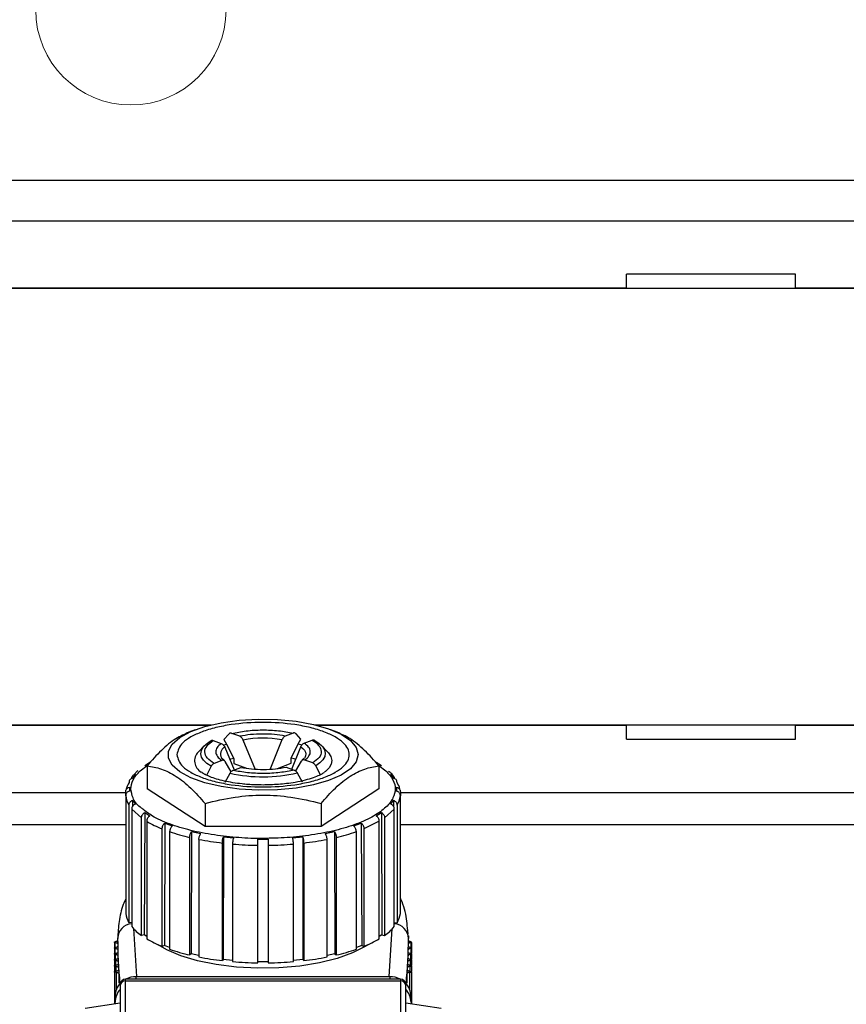
# Model space of a CAD drawing. Units: millimetres. Extents: x 174 to 12411, y 180 to 8730.
# Drawn here: x 1449 to 1527, y 4046 to 4140 of the extents above; entities that cross this region are included whole.
import ezdxf

# ---------------------------------------------------------------- set-up
doc = ezdxf.new("R2010")
doc.units = ezdxf.units.MM

msp = doc.modelspace()

# ---------------------------------------------------------------- linework, layer by layer
at = {"color": 7, "linetype": 'Continuous', "lineweight": 25, "ltscale": 30}
for p, q in [((1394.691, 4124.428), (1613.791, 4124.428)), ((1382.448, 4120.579), (1626.034, 4120.579)), ((1522.114, 4115.528), (1506.114, 4115.528)), ((1506.114, 4114.168), (1506.114, 4115.528)), ((1522.114, 4114.168), (1522.114, 4115.528)), ((1595.493, 4114.168), (1359.591, 4114.168)), ((1376.498, 4114.229), (1506.114, 4114.229)), ((1522.114, 4114.229), (1595.493, 4114.229)), ((1401.606, 4072.888), (1466.876, 4072.888)), ((1401.85, 4072.827), (1466.631, 4072.827)), ((1476.606, 4072.888), (1595.493, 4072.888)), ((1476.85, 4072.827), (1506.114, 4072.827)), ((1506.114, 4071.528), (1506.114, 4072.888)), ((1522.114, 4071.528), (1522.114, 4072.888)), ((1522.114, 4072.827), (1595.493, 4072.827)), ((1465.312, 4072.41), (1464.726, 4072.187)), ((1468.501, 4072.003), (1468.046, 4071.482)), ((1469.54, 4071.789), (1468.782, 4072.066)), ((1474.588, 4072.092), (1473.848, 4071.808)), ((1475.307, 4071.514), (1474.862, 4072.032)), ((1475.059, 4071.071), (1475.307, 4071.514)), ((1478.755, 4072.187), (1478.17, 4072.41)), ((1506.114, 4071.528), (1522.114, 4071.528)), ((1466.206, 4070.911), (1465.62, 4070.302)), ((1467.035, 4071.396), (1467.794, 4071.119)), ((1468.046, 4071.482), (1468.3, 4071.041)), ((1468.118, 4070.768), (1469.006, 4068.61)), ((1468.3, 4071.041), (1468.966, 4069.681)), ((1471.032, 4068.601), (1469.864, 4071.438)), ((1473.531, 4071.455), (1472.391, 4068.607)), ((1474.409, 4069.705), (1475.059, 4071.071)), ((1474.47, 4068.677), (1475.32, 4070.8)), ((1475.636, 4071.154), (1476.377, 4071.438)), ((1477.861, 4070.302), (1477.275, 4070.911)), ((1468.076, 4069.494), (1467.819, 4069.732)), ((1468.966, 4069.681), (1468.966, 4069.217)), ((1474.409, 4069.242), (1474.409, 4069.705)), ((1475.629, 4069.702), (1475.449, 4069.525)), ((1460.118, 4068.53), (1460.785, 4069.012)), ((1461.049, 4069.315), (1460.549, 4068.99)), ((1460.771, 4068.997), (1460.771, 4066.806)), ((1466.83, 4068.95), (1466.386, 4068.092)), ((1467.845, 4069.505), (1467.105, 4069.221)), ((1468.715, 4068.436), (1468.162, 4069.395)), ((1468.893, 4068.567), (1469.634, 4068.851)), ((1468.966, 4069.217), (1470.184, 4068.771)), ((1473.103, 4068.741), (1474.409, 4069.242)), ((1473.941, 4068.87), (1474.7, 4068.593)), ((1475.364, 4069.427), (1474.828, 4068.516)), ((1476.446, 4069.263), (1475.688, 4069.54)), ((1477.182, 4068.14), (1476.727, 4068.994)), ((1482.933, 4068.99), (1482.433, 4069.315)), ((1482.697, 4069.012), (1483.363, 4068.53)), ((1482.71, 4068.997), (1482.71, 4066.806)), ((1459.666, 4068.192), (1459.407, 4067.83)), ((1459.908, 4068.538), (1459.488, 4068.121)), ((1468.175, 4067.437), (1468.619, 4068.296)), ((1474.981, 4068.324), (1475.436, 4067.47)), ((1484.074, 4067.83), (1483.816, 4068.192)), ((1459.106, 4066.973), (1459.104, 4066.598)), ((1459.106, 4066.973), (1459.106, 4066.599)), ((1484.375, 4066.599), (1484.375, 4066.973)), ((1484.375, 4066.973), (1484.378, 4066.598)), ((1409.731, 4066.477), (1458.75, 4066.477)), ((1458.75, 4066.155), (1458.75, 4066.53)), ((1458.75, 4066.155), (1458.75, 4055.029)), ((1466.256, 4063.247), (1460.771, 4066.806)), ((1482.71, 4066.806), (1477.226, 4063.247)), ((1484.731, 4066.53), (1484.731, 4066.155)), ((1484.731, 4066.477), (1626.034, 4066.477)), ((1484.731, 4055.029), (1484.731, 4066.155)), ((1459.064, 4054.138), (1459.064, 4065.264)), ((1459.407, 4065.742), (1459.404, 4065.161)), ((1459.407, 4065.742), (1459.666, 4065.38)), ((1466.256, 4065.438), (1466.256, 4063.247)), ((1477.226, 4065.438), (1477.226, 4063.247)), ((1483.816, 4065.38), (1484.074, 4065.742)), ((1484.074, 4065.742), (1484.078, 4065.161)), ((1484.418, 4065.264), (1484.418, 4054.138)), ((1460.241, 4064.071), (1459.322, 4064.902)), ((1459.322, 4064.902), (1459.322, 4053.776)), ((1460.241, 4052.945), (1460.241, 4064.071)), ((1460.549, 4064.582), (1460.492, 4053)), ((1460.549, 4064.582), (1461.049, 4064.257)), ((1482.433, 4064.257), (1482.933, 4064.582)), ((1482.933, 4064.582), (1482.989, 4053)), ((1484.159, 4064.902), (1483.241, 4064.071)), ((1483.241, 4064.071), (1483.241, 4052.945)), ((1484.159, 4053.776), (1484.159, 4064.902)), ((1409.731, 4063.428), (1458.75, 4063.428)), ((1460.741, 4063.747), (1460.741, 4052.621)), ((1462.453, 4063.572), (1462.407, 4051.985)), ((1462.453, 4063.572), (1463.16, 4063.307)), ((1477.226, 4063.247), (1466.256, 4063.247)), ((1480.321, 4063.307), (1481.028, 4063.572)), ((1481.028, 4063.572), (1481.075, 4051.985)), ((1482.741, 4063.747), (1481.28, 4063.034)), ((1482.741, 4052.621), (1482.741, 4063.747)), ((1484.731, 4063.428), (1504.241, 4063.428)), ((1504.241, 4063.428), (1613.791, 4063.428)), ((1462.202, 4051.908), (1462.202, 4063.034)), ((1462.909, 4062.769), (1462.909, 4051.643)), ((1464.813, 4051.096), (1464.813, 4062.222)), ((1464.99, 4062.781), (1464.958, 4051.19)), ((1464.99, 4062.781), (1465.856, 4062.594)), ((1467.988, 4062.263), (1467.971, 4050.669)), ((1467.988, 4062.263), (1468.954, 4062.166)), ((1474.528, 4062.166), (1475.494, 4062.263)), ((1475.494, 4062.263), (1475.511, 4050.669)), ((1477.625, 4062.594), (1478.491, 4062.781)), ((1478.491, 4062.781), (1478.524, 4051.19)), ((1478.669, 4062.222), (1478.669, 4051.096)), ((1480.573, 4051.643), (1480.573, 4062.769)), ((1481.28, 4063.034), (1481.28, 4051.908)), ((1465.679, 4062.034), (1465.679, 4050.908)), ((1467.896, 4050.564), (1467.896, 4061.69)), ((1468.862, 4061.593), (1468.862, 4050.467)), ((1471.241, 4062.053), (1472.241, 4062.053)), ((1471.241, 4050.35), (1471.241, 4061.476)), ((1472.241, 4061.476), (1472.241, 4050.35)), ((1474.62, 4050.467), (1474.62, 4061.593)), ((1475.586, 4061.69), (1475.586, 4050.564)), ((1477.803, 4050.908), (1477.803, 4062.034)), ((1459.322, 4054.164), (1459.064, 4054.138)), ((1484.159, 4054.164), (1484.418, 4054.138)), ((1460.492, 4053), (1460.241, 4052.945)), ((1460.741, 4052.838), (1460.492, 4053)), ((1482.989, 4053), (1482.741, 4052.838)), ((1482.989, 4053), (1483.241, 4052.945)), ((1485.456, 4053.094), (1485.401, 4053.65)), ((1485.49, 4052.907), (1485.491, 4052.666)), ((1457.691, 4052.345), (1457.76, 4052.354)), ((1457.691, 4052.288), (1457.691, 4052.345)), ((1457.691, 4052.288), (1457.762, 4052.279)), ((1457.691, 4052.288), (1457.691, 4051.783)), ((1457.991, 4052.666), (1457.991, 4052.477)), ((1457.992, 4052.156), (1457.992, 4051.9)), ((1462.407, 4051.985), (1462.202, 4051.908)), ((1462.909, 4051.797), (1462.407, 4051.985)), ((1481.075, 4051.985), (1480.573, 4051.797)), ((1481.075, 4051.985), (1481.28, 4051.908)), ((1485.49, 4051.9), (1485.49, 4052.156)), ((1485.491, 4052.483), (1485.491, 4052.666)), ((1485.491, 4052.477), (1485.491, 4052.481)), ((1485.72, 4052.279), (1485.791, 4052.288)), ((1485.721, 4052.354), (1485.791, 4052.345)), ((1485.791, 4052.288), (1485.791, 4052.345)), ((1485.791, 4052.288), (1485.791, 4051.783)), ((1457.691, 4051.783), (1457.764, 4051.793)), ((1457.691, 4051.726), (1457.691, 4051.783)), ((1457.691, 4051.726), (1457.77, 4051.716)), ((1457.691, 4051.726), (1457.691, 4051.221)), ((1457.691, 4051.221), (1457.776, 4051.232)), ((1457.691, 4051.165), (1457.691, 4051.221)), ((1457.691, 4051.165), (1457.786, 4051.152)), ((1457.691, 4051.165), (1457.691, 4050.659)), ((1458, 4051.593), (1458, 4051.332)), ((1458.016, 4051.03), (1458.016, 4050.767)), ((1464.958, 4051.19), (1464.813, 4051.096)), ((1465.679, 4051.034), (1464.958, 4051.19)), ((1478.524, 4051.19), (1477.803, 4051.034)), ((1478.524, 4051.19), (1478.669, 4051.096)), ((1485.466, 4050.767), (1485.466, 4051.03)), ((1485.481, 4051.332), (1485.481, 4051.593)), ((1485.696, 4051.152), (1485.791, 4051.165)), ((1485.706, 4051.232), (1485.791, 4051.221)), ((1485.712, 4051.716), (1485.791, 4051.726)), ((1485.717, 4051.793), (1485.791, 4051.783)), ((1485.791, 4051.726), (1485.791, 4051.783)), ((1485.791, 4051.726), (1485.791, 4051.221)), ((1485.791, 4051.165), (1485.791, 4051.221)), ((1485.791, 4051.165), (1485.791, 4050.659)), ((1457.691, 4050.659), (1457.794, 4050.673)), ((1457.691, 4050.603), (1457.691, 4050.659)), ((1457.691, 4050.603), (1457.809, 4050.587)), ((1457.691, 4050.603), (1457.691, 4050.097)), ((1457.691, 4050.097), (1457.82, 4050.115)), ((1457.691, 4050.041), (1457.691, 4050.097)), ((1458.039, 4050.466), (1458.039, 4050.204)), ((1467.971, 4050.669), (1467.896, 4050.564)), ((1468.862, 4050.58), (1467.971, 4050.669)), ((1472.241, 4050.459), (1471.241, 4050.459)), ((1475.511, 4050.669), (1474.62, 4050.58)), ((1475.511, 4050.669), (1475.586, 4050.564)), ((1485.661, 4050.115), (1485.791, 4050.097)), ((1485.673, 4050.587), (1485.791, 4050.603)), ((1485.687, 4050.673), (1485.791, 4050.659)), ((1485.791, 4050.603), (1485.791, 4050.659)), ((1485.791, 4050.603), (1485.791, 4050.097)), ((1485.791, 4050.041), (1485.791, 4050.097)), ((1457.691, 4050.041), (1457.84, 4050.02)), ((1457.691, 4050.041), (1457.691, 4049.535)), ((1457.691, 4049.535), (1457.854, 4049.557)), ((1457.691, 4049.479), (1457.691, 4049.535)), ((1457.878, 4049.453), (1457.691, 4049.479)), ((1457.691, 4049.479), (1457.691, 4046.443)), ((1458.07, 4049.9), (1458.07, 4049.644)), ((1458.108, 4049.334), (1458.108, 4048.421)), ((1485.373, 4048.42), (1485.373, 4049.334)), ((1485.603, 4049.453), (1485.791, 4049.479)), ((1485.628, 4049.557), (1485.791, 4049.535)), ((1485.642, 4050.02), (1485.791, 4050.041)), ((1485.791, 4050.041), (1485.791, 4049.535)), ((1485.791, 4049.479), (1485.791, 4049.535)), ((1485.791, 4049.479), (1485.791, 4046.443)), ((1458.241, 4048.197), (1458.241, 4038.645)), ((1484.741, 4048.806), (1458.741, 4048.806)), ((1458.741, 4039.108), (1458.741, 4048.661)), ((1458.741, 4048.661), (1484.741, 4048.661)), ((1459.741, 4049.045), (1483.741, 4049.045)), ((1484.741, 4048.661), (1484.741, 4039.108)), ((1485.241, 4038.645), (1485.241, 4048.197)), ((1458.241, 4046.521), (1454.903, 4046.046)), ((1457.741, 4047.19), (1457.741, 4046.628)), ((1457.741, 4046.45), (1457.741, 4046.628)), ((1488.578, 4046.046), (1485.241, 4046.521)), ((1485.741, 4046.628), (1485.741, 4047.19)), ((1485.741, 4046.628), (1485.741, 4046.45))]:
    msp.add_line(p, q, dxfattribs=at)
at = {"color": 8, "linetype": 'Continuous', "lineweight": 25, "ltscale": 30}
for p, q in [((1459.805, 4049.045), (1459.52, 4053.598)), ((1483.675, 4049.023), (1483.962, 4053.598)), ((1457.762, 4051.792), (1457.762, 4052.279)), ((1485.72, 4052.279), (1485.72, 4051.792)), ((1457.77, 4051.232), (1457.77, 4051.716)), ((1457.786, 4050.672), (1457.786, 4051.152)), ((1485.696, 4051.152), (1485.696, 4050.672)), ((1485.712, 4051.716), (1485.712, 4051.232)), ((1457.809, 4050.113), (1457.809, 4050.587)), ((1485.443, 4050.204), (1485.443, 4050.466)), ((1485.673, 4050.587), (1485.673, 4050.113)), ((1457.84, 4049.555), (1457.84, 4050.02)), ((1457.878, 4047.866), (1457.878, 4049.453)), ((1458.084, 4049.677), (1458.084, 4049.684)), ((1485.398, 4049.684), (1485.398, 4049.677)), ((1485.412, 4049.644), (1485.412, 4049.9)), ((1485.603, 4049.453), (1485.603, 4047.866)), ((1485.642, 4050.02), (1485.642, 4049.555)), ((1458.741, 4048.661), (1458.741, 4048.806)), ((1459.741, 4048.806), (1459.741, 4049.045)), ((1483.741, 4049.045), (1483.741, 4048.806)), ((1484.741, 4048.806), (1484.741, 4048.661))]:
    msp.add_line(p, q, dxfattribs=at)
at = {"color": 7, "linetype": 'Continuous', "lineweight": 25, "ltscale": 30, "flags": 128}
for points in [[(1480.741, 4070.051), (1480.557, 4069.372), (1480.011, 4068.722), (1479.128, 4068.125), (1477.941, 4067.608), (1476.501, 4067.19), (1474.867, 4066.89), (1473.104, 4066.719), (1471.285, 4066.684), (1469.485, 4066.787), (1467.777, 4067.024), (1466.232, 4067.385), (1464.912, 4067.855), (1463.872, 4068.415), (1463.154, 4069.042), (1462.787, 4069.71), (1462.787, 4070.392), (1463.154, 4071.06), (1463.872, 4071.687), (1464.912, 4072.247), (1466.232, 4072.717), (1467.777, 4073.078), (1469.485, 4073.315), (1471.285, 4073.418), (1473.104, 4073.384), (1474.867, 4073.213), (1476.501, 4072.912), (1477.941, 4072.495), (1479.128, 4071.977), (1480.011, 4071.381), (1480.557, 4070.73), (1480.741, 4070.051)], [(1466.156, 4070.856), (1466.361, 4071.055), (1466.754, 4071.333)], [(1476.651, 4071.377), (1477.062, 4071.103), (1477.275, 4070.911)], [(1468.966, 4069.681), (1468.703, 4069.615), (1468.567, 4069.578)], [(1474.85, 4069.596), (1474.675, 4069.642), (1474.409, 4069.705)], [(1477.861, 4070.302), (1477.94, 4070.214), (1478.163, 4069.864), (1478.246, 4069.505), (1478.186, 4069.145), (1477.986, 4068.793), (1477.649, 4068.455), (1477.558, 4068.385)], [(1457.991, 4052.477), (1457.987, 4052.457), (1457.975, 4052.438), (1457.955, 4052.419), (1457.927, 4052.402), (1457.894, 4052.387), (1457.854, 4052.373), (1457.809, 4052.362), (1457.76, 4052.354)], [(1457.762, 4052.279), (1457.81, 4052.27), (1457.855, 4052.26), (1457.895, 4052.246), (1457.928, 4052.231), (1457.956, 4052.214), (1457.976, 4052.195), (1457.988, 4052.176), (1457.992, 4052.156)], [(1481.658, 4052.068), (1481.398, 4051.896), (1480.213, 4051.284), (1478.755, 4050.762), (1477.072, 4050.346), (1475.217, 4050.049), (1473.251, 4049.881), (1471.236, 4049.847), (1469.237, 4049.949), (1467.319, 4050.182), (1465.543, 4050.54), (1463.966, 4051.011), (1462.639, 4051.58), (1461.824, 4052.068)], [(1485.72, 4052.279), (1485.671, 4052.27), (1485.627, 4052.26), (1485.587, 4052.246), (1485.553, 4052.231), (1485.526, 4052.214), (1485.506, 4052.195), (1485.494, 4052.176), (1485.49, 4052.156)], [(1485.721, 4052.354), (1485.672, 4052.362), (1485.628, 4052.373), (1485.588, 4052.387), (1485.554, 4052.402), (1485.527, 4052.419), (1485.507, 4052.438), (1485.495, 4052.457), (1485.491, 4052.477)], [(1457.995, 4051.917), (1457.991, 4051.896), (1457.979, 4051.877), (1457.959, 4051.858), (1457.932, 4051.841), (1457.898, 4051.825), (1457.858, 4051.812), (1457.813, 4051.801), (1457.764, 4051.793)], [(1457.77, 4051.716), (1457.818, 4051.707), (1457.863, 4051.697), (1457.902, 4051.683), (1457.936, 4051.668), (1457.963, 4051.651), (1457.983, 4051.633), (1457.996, 4051.613), (1458, 4051.593)], [(1458.006, 4051.357), (1458.002, 4051.337), (1457.99, 4051.317), (1457.971, 4051.298), (1457.944, 4051.281), (1457.91, 4051.265), (1457.87, 4051.252), (1457.825, 4051.241), (1457.776, 4051.232)], [(1457.786, 4051.152), (1457.834, 4051.143), (1457.878, 4051.133), (1457.917, 4051.12), (1457.951, 4051.104), (1457.978, 4051.087), (1457.999, 4051.069), (1458.011, 4051.05), (1458.016, 4051.03)], [(1485.696, 4051.152), (1485.648, 4051.143), (1485.604, 4051.133), (1485.564, 4051.12), (1485.53, 4051.104), (1485.503, 4051.087), (1485.483, 4051.069), (1485.47, 4051.05), (1485.466, 4051.03)], [(1485.706, 4051.232), (1485.657, 4051.241), (1485.612, 4051.252), (1485.572, 4051.265), (1485.538, 4051.281), (1485.511, 4051.298), (1485.491, 4051.317), (1485.479, 4051.337), (1485.476, 4051.357)], [(1485.712, 4051.716), (1485.663, 4051.707), (1485.619, 4051.697), (1485.579, 4051.683), (1485.546, 4051.668), (1485.518, 4051.651), (1485.498, 4051.633), (1485.486, 4051.613), (1485.481, 4051.593)], [(1485.717, 4051.793), (1485.668, 4051.801), (1485.624, 4051.812), (1485.584, 4051.825), (1485.55, 4051.841), (1485.523, 4051.858), (1485.503, 4051.877), (1485.491, 4051.896), (1485.487, 4051.917)], [(1458.024, 4050.798), (1458.021, 4050.778), (1458.009, 4050.758), (1457.99, 4050.739), (1457.963, 4050.722), (1457.929, 4050.706), (1457.889, 4050.692), (1457.843, 4050.681), (1457.794, 4050.673)], [(1457.809, 4050.587), (1457.857, 4050.578), (1457.901, 4050.568), (1457.94, 4050.555), (1457.974, 4050.539), (1458.001, 4050.523), (1458.021, 4050.504), (1458.034, 4050.485), (1458.039, 4050.466)], [(1458.05, 4050.24), (1458.047, 4050.22), (1458.036, 4050.2), (1458.016, 4050.181), (1457.989, 4050.164), (1457.955, 4050.148), (1457.915, 4050.134), (1457.87, 4050.123), (1457.82, 4050.115)], [(1485.661, 4050.115), (1485.612, 4050.123), (1485.567, 4050.134), (1485.526, 4050.148), (1485.492, 4050.164), (1485.465, 4050.181), (1485.446, 4050.2), (1485.434, 4050.22), (1485.431, 4050.24)], [(1485.673, 4050.587), (1485.625, 4050.578), (1485.581, 4050.568), (1485.541, 4050.555), (1485.508, 4050.539), (1485.48, 4050.523), (1485.46, 4050.504), (1485.447, 4050.485), (1485.443, 4050.466)], [(1485.687, 4050.673), (1485.638, 4050.681), (1485.593, 4050.692), (1485.553, 4050.706), (1485.519, 4050.722), (1485.492, 4050.739), (1485.472, 4050.758), (1485.461, 4050.778), (1485.457, 4050.798)], [(1457.84, 4050.02), (1457.887, 4050.012), (1457.931, 4050.002), (1457.971, 4049.989), (1458.004, 4049.974), (1458.032, 4049.957), (1458.052, 4049.939), (1458.065, 4049.92), (1458.07, 4049.9)], [(1458.084, 4049.684), (1458.081, 4049.663), (1458.07, 4049.643), (1458.05, 4049.624), (1458.023, 4049.607), (1457.989, 4049.591), (1457.949, 4049.577), (1457.903, 4049.566), (1457.854, 4049.557)], [(1457.878, 4049.453), (1457.926, 4049.445), (1457.97, 4049.435), (1458.009, 4049.422), (1458.042, 4049.407), (1458.07, 4049.39), (1458.09, 4049.372), (1458.103, 4049.353), (1458.108, 4049.334)], [(1485.603, 4049.453), (1485.556, 4049.445), (1485.512, 4049.435), (1485.473, 4049.422), (1485.439, 4049.407), (1485.412, 4049.39), (1485.391, 4049.372), (1485.378, 4049.353), (1485.373, 4049.334)], [(1485.628, 4049.557), (1485.578, 4049.566), (1485.533, 4049.577), (1485.493, 4049.591), (1485.459, 4049.607), (1485.431, 4049.624), (1485.412, 4049.643), (1485.401, 4049.663), (1485.398, 4049.684)], [(1485.642, 4050.02), (1485.594, 4050.012), (1485.55, 4050.002), (1485.511, 4049.989), (1485.477, 4049.974), (1485.45, 4049.957), (1485.43, 4049.939), (1485.417, 4049.92), (1485.412, 4049.9)]]:
    msp.add_lwpolyline(points, dxfattribs=at)
at = {"color": 8, "linetype": 'Continuous', "lineweight": 25, "ltscale": 30, "flags": 128}
for points in [[(1466.83, 4068.95), (1466.419, 4069.224), (1466.116, 4069.517), (1465.928, 4069.824), (1465.858, 4070.137), (1465.908, 4070.451), (1466.077, 4070.759), (1466.156, 4070.856)], [(1467.978, 4070.954), (1468.044, 4070.973), (1468.3, 4071.041)], [(1475.059, 4071.071), (1475.319, 4071.005), (1475.449, 4070.97)], [(1475.32, 4070.8), (1475.516, 4070.638), (1475.659, 4070.468), (1475.748, 4070.293), (1475.782, 4070.116), (1475.759, 4069.938), (1475.682, 4069.762), (1475.671, 4069.744)], [(1477.275, 4070.911), (1477.365, 4070.81), (1477.553, 4070.503), (1477.623, 4070.19), (1477.573, 4069.876), (1477.405, 4069.568), (1477.121, 4069.272), (1476.727, 4068.994)]]:
    msp.add_lwpolyline(points, dxfattribs=at)
at = {"color": 7, "linetype": 'Continuous', "lineweight": 18, "ltscale": 30}
msp.add_circle((1459.241, 4140.528), 9, dxfattribs=at)
at = {"color": 7, "linetype": 'Continuous', "lineweight": 25, "ltscale": 900}
for centre, radius, start, end in [((1471.743, 4061.415), 10.198, 79.89852, 100.61465), ((1466.464, 4069.456), 1.194, 134.9205, 241.54117), ((1471.737, 4082.407), 14.452, 257.54174, 282.97143), ((1460.989, 4066.231), 2.263, 148.2826, 165.43192), ((1482.493, 4066.231), 2.263, 14.56808, 31.7174), ((1460.877, 4066.402), 2.141, 186.6167, 212.11054), ((1482.605, 4066.402), 2.141, 327.88946, 353.3833), ((1466.18, 4073.036), 10.764, 239.64781, 248.30923), ((1469.233, 4081.187), 19.473, 251.04749, 256.87837), ((1474.248, 4081.187), 19.473, 283.12163, 288.95251), ((1471.123, 4089.803), 28.297, 258.90789, 263.45195), ((1471.719, 4095.343), 33.87, 265.16137, 269.19179), ((1471.763, 4095.343), 33.87, 270.80821, 274.83863), ((1472.359, 4089.803), 28.297, 276.54805, 281.09211), ((1460.877, 4055.276), 2.141, 186.6167, 212.11054), ((1482.605, 4055.276), 2.141, 327.88946, 353.3833), ((1462.952, 4056.867), 4.768, 220.41331, 235.33555), ((1480.529, 4056.867), 4.768, 304.66445, 319.58669), ((1500.252, 4052.67), 42.261, 180.00474, 185.82299), ((1500.091, 4052.481), 42.1, 180.00509, 180.44252), ((1466.18, 4061.91), 10.764, 239.64781, 248.30923), ((1477.302, 4061.91), 10.764, 291.69077, 300.35219), ((1443.229, 4052.67), 42.261, 354.17701, 359.99526), ((1443.391, 4052.481), 42.1, 359.55748, 359.99491), ((1500.106, 4052.481), 42.115, 180.76822, 181.20775), ((1500.141, 4052.482), 42.15, 181.52975, 181.97404), ((1469.233, 4070.061), 19.473, 251.04749, 256.87837), ((1474.248, 4070.061), 19.473, 283.12163, 288.95251), ((1443.341, 4052.482), 42.15, 358.02596, 358.47025), ((1443.375, 4052.481), 42.115, 358.79225, 359.23178), ((1500.195, 4052.484), 42.204, 182.28949, 182.74118), ((1500.268, 4052.488), 42.277, 183.04722, 183.50897), ((1471.123, 4078.676), 28.297, 258.90789, 263.45195), ((1471.719, 4084.217), 33.87, 265.16137, 269.19179), ((1471.763, 4084.217), 33.87, 270.80821, 274.83863), ((1472.359, 4078.676), 28.297, 276.54805, 281.09211), ((1443.214, 4052.488), 42.277, 356.49103, 356.95278), ((1443.287, 4052.484), 42.204, 357.25882, 357.71051), ((1500.361, 4052.494), 42.37, 183.80276, 184.27717), ((1443.121, 4052.494), 42.37, 355.72283, 356.19724), ((1459.525, 4047.178), 1.784, 135.27055, 179.61949), ((1458.741, 4048.306), 0.5, 90, 180), ((1458.723, 4048.178), 0.483, 87.91798, 177.75439), ((1459.737, 4046.924), 2.12, 89.88528, 117.42717), ((1483.745, 4046.924), 2.12, 62.57283, 90.11472), ((1484.741, 4048.306), 0.5, 0, 90), ((1484.758, 4048.178), 0.483, 2.24561, 92.08202), ((1483.957, 4047.178), 1.784, 0.38051, 44.72945), ((1459.522, 4046.617), 1.781, 136.92752, 179.64013), ((1483.958, 4046.617), 1.783, 0.37119, 43.98513)]:
    msp.add_arc(centre, radius, start, end, dxfattribs=at)
at = {"color": 8, "linetype": 'Continuous', "lineweight": 25, "ltscale": 900}
for centre, radius, start, end in [((1468.463, 4070.107), 0.746, 117.56705, 209.07394), ((1459.428, 4052.614), 1.438, 94.21137, 177.91351), ((1484.053, 4052.614), 1.438, 2.08649, 85.78863)]:
    msp.add_arc(centre, radius, start, end, dxfattribs=at)
at = {"color": 7, "linetype": 'Continuous', "lineweight": 25, "ltscale": 30}
for points, knots in [([(1463.587, 4070.051), (1463.695, 4070.435), (1463.863, 4071.026), (1464.88, 4071.738), (1465.932, 4072.227), (1467.239, 4072.623), (1469.137, 4072.992), (1471.741, 4073.18), (1474.344, 4072.992), (1476.243, 4072.623), (1477.548, 4072.227), (1478.607, 4071.738), (1479.592, 4071.026), (1480.092, 4070.051), (1479.592, 4069.076), (1478.607, 4068.364), (1477.548, 4067.876), (1476.243, 4067.479), (1474.344, 4067.11), (1471.741, 4066.923), (1469.137, 4067.11), (1467.239, 4067.479), (1465.932, 4067.876), (1464.88, 4068.364), (1463.863, 4069.076), (1463.695, 4069.667), (1463.587, 4070.051)], [0, 0, 0, 0, 0.059864, 0.09209, 0.125, 0.15791, 0.190136, 0.25, 0.309864, 0.34209, 0.375, 0.40791, 0.440136, 0.5, 0.559864, 0.59209, 0.625, 0.65791, 0.690136, 0.75, 0.809864, 0.84209, 0.875, 0.90791, 0.940136, 1, 1, 1, 1]), ([(1464.734, 4072.168), (1464.326, 4071.991), (1463.458, 4071.612), (1462.116, 4070.51), (1461.22, 4069.501), (1460.771, 4068.997)], [0, 0, 0, 0, 0.307073, 0.653267, 1, 1, 1, 1]), ([(1468.782, 4072.066), (1468.74, 4072.076), (1468.656, 4072.096), (1468.56, 4072.062), (1468.516, 4072.018), (1468.501, 4072.003)], [0, 0, 0, 0, 0.395828, 0.791858, 1, 1, 1, 1]), ([(1468.782, 4072.066), (1469.224, 4072.154), (1470.128, 4072.334), (1471.674, 4072.414), (1473.225, 4072.348), (1474.14, 4072.176), (1474.588, 4072.092)], [0, 0, 0, 0, 0.245105, 0.5, 0.754895, 1, 1, 1, 1]), ([(1473.848, 4071.808), (1473.51, 4071.864), (1472.824, 4071.979), (1471.687, 4072.021), (1470.553, 4071.969), (1469.874, 4071.848), (1469.54, 4071.789)], [0, 0, 0, 0, 0.246017, 0.5, 0.753983, 1, 1, 1, 1]), ([(1469.864, 4071.438), (1469.839, 4071.49), (1469.789, 4071.594), (1469.673, 4071.722), (1469.586, 4071.765), (1469.54, 4071.789)], [0, 0, 0, 0, 0.320937, 0.641437, 1, 1, 1, 1]), ([(1473.848, 4071.808), (1473.805, 4071.786), (1473.721, 4071.742), (1473.607, 4071.615), (1473.556, 4071.507), (1473.531, 4071.455)], [0, 0, 0, 0, 0.337505, 0.675164, 1, 1, 1, 1]), ([(1474.862, 4072.032), (1474.833, 4072.057), (1474.775, 4072.109), (1474.675, 4072.118), (1474.611, 4072.099), (1474.588, 4072.092)], [0, 0, 0, 0, 0.38737, 0.774476, 1, 1, 1, 1]), ([(1482.71, 4068.997), (1482.26, 4069.503), (1481.361, 4070.516), (1480.018, 4071.616), (1479.152, 4071.992), (1478.747, 4072.168)], [0, 0, 0, 0, 0.348147, 0.695535, 1, 1, 1, 1]), ([(1467.105, 4069.221), (1466.869, 4069.387), (1466.388, 4069.725), (1466.176, 4070.304), (1466.351, 4070.885), (1466.81, 4071.228), (1467.035, 4071.396)], [0, 0, 0, 0, 0.245105, 0.5, 0.754895, 1, 1, 1, 1]), ([(1466.754, 4071.333), (1466.784, 4071.359), (1466.844, 4071.411), (1466.947, 4071.422), (1467.011, 4071.403), (1467.035, 4071.396)], [0, 0, 0, 0, 0.38737, 0.774476, 1, 1, 1, 1]), ([(1467.794, 4071.119), (1467.643, 4070.992), (1467.337, 4070.735), (1467.224, 4070.309), (1467.365, 4069.884), (1467.687, 4069.63), (1467.845, 4069.505)], [0, 0, 0, 0, 0.246017, 0.5, 0.753983, 1, 1, 1, 1]), ([(1467.794, 4071.119), (1467.837, 4071.097), (1467.924, 4071.054), (1468.04, 4070.928), (1468.092, 4070.821), (1468.118, 4070.768)], [0, 0, 0, 0, 0.337505, 0.675164, 1, 1, 1, 1]), ([(1475.32, 4070.8), (1475.344, 4070.853), (1475.393, 4070.957), (1475.506, 4071.085), (1475.591, 4071.13), (1475.636, 4071.154)], [0, 0, 0, 0, 0.320937, 0.641437, 1, 1, 1, 1]), ([(1475.688, 4069.54), (1475.838, 4069.667), (1476.144, 4069.924), (1476.258, 4070.35), (1476.117, 4070.774), (1475.795, 4071.029), (1475.636, 4071.154)], [0, 0, 0, 0, 0.246017, 0.5, 0.753983, 1, 1, 1, 1]), ([(1476.377, 4071.438), (1476.418, 4071.448), (1476.5, 4071.469), (1476.593, 4071.435), (1476.636, 4071.392), (1476.651, 4071.377)], [0, 0, 0, 0, 0.395828, 0.791858, 1, 1, 1, 1]), ([(1476.377, 4071.438), (1476.613, 4071.272), (1477.094, 4070.934), (1477.306, 4070.354), (1477.131, 4069.773), (1476.671, 4069.431), (1476.446, 4069.263)], [0, 0, 0, 0, 0.245105, 0.5, 0.754895, 1, 1, 1, 1]), ([(1460.771, 4068.997), (1461.222, 4068.92), (1462.121, 4068.768), (1463.518, 4068.071), (1464.909, 4066.958), (1465.807, 4065.945), (1466.256, 4065.438)], [0, 0, 0, 0, 0.250742, 0.500938, 0.750275, 1, 1, 1, 1]), ([(1467.105, 4069.221), (1467.064, 4069.2), (1466.982, 4069.158), (1466.889, 4069.052), (1466.845, 4068.976), (1466.83, 4068.95)], [0, 0, 0, 0, 0.395828, 0.791858, 1, 1, 1, 1]), ([(1468.162, 4069.395), (1468.137, 4069.428), (1468.088, 4069.495), (1467.975, 4069.537), (1467.89, 4069.516), (1467.845, 4069.505)], [0, 0, 0, 0, 0.320937, 0.641437, 1, 1, 1, 1]), ([(1469.634, 4068.851), (1469.972, 4068.794), (1470.658, 4068.68), (1471.795, 4068.637), (1472.929, 4068.69), (1473.607, 4068.811), (1473.941, 4068.87)], [0, 0, 0, 0, 0.246017, 0.5, 0.753983, 1, 1, 1, 1]), ([(1475.688, 4069.54), (1475.645, 4069.55), (1475.558, 4069.571), (1475.441, 4069.53), (1475.389, 4069.461), (1475.364, 4069.427)], [0, 0, 0, 0, 0.337505, 0.675164, 1, 1, 1, 1]), ([(1476.727, 4068.994), (1476.697, 4069.042), (1476.638, 4069.138), (1476.535, 4069.224), (1476.47, 4069.252), (1476.446, 4069.263)], [0, 0, 0, 0, 0.38737, 0.7744756, 1, 1, 1, 1]), ([(1477.226, 4065.438), (1477.677, 4065.947), (1478.579, 4066.963), (1479.971, 4068.076), (1481.365, 4068.769), (1482.262, 4068.921), (1482.71, 4068.997)], [0, 0, 0, 0, 0.250742, 0.500938, 0.750275, 1, 1, 1, 1]), ([(1482.433, 4069.315), (1482.476, 4069.305), (1482.561, 4069.286), (1482.643, 4069.223), (1482.67, 4069.17), (1482.677, 4069.157)], [0, 0, 0, 0, 0.4320207, 0.8566546, 1, 1, 1, 1]), ([(1459.407, 4067.83), (1459.359, 4067.816), (1459.263, 4067.789), (1459.153, 4067.692), (1459.078, 4067.568), (1459.068, 4067.47), (1459.064, 4067.421)], [0, 0, 0, 0, 0.252047, 0.499785, 0.748998, 1, 1, 1, 1]), ([(1459.322, 4067.783), (1459.327, 4067.832), (1459.336, 4067.93), (1459.412, 4068.054), (1459.522, 4068.151), (1459.618, 4068.178), (1459.666, 4068.192)], [0, 0, 0, 0, 0.251002, 0.500215, 0.747953, 1, 1, 1, 1]), ([(1466.2, 4068.212), (1466.12, 4068.257), (1465.999, 4068.326), (1465.964, 4068.356), (1465.952, 4068.367)], [0, 0, 0, 0, 0.658329, 1, 1, 1, 1]), ([(1471.741, 4067.179), (1471.26, 4067.188), (1470.586, 4067.202), (1469.635, 4067.292), (1468.875, 4067.394), (1468.061, 4067.551), (1467.329, 4067.744), (1466.729, 4067.953), (1466.346, 4068.123), (1466.226, 4068.196), (1466.2, 4068.212)], [0, 0, 0, 0, 0.206506, 0.289494, 0.424157, 0.558655, 0.696505, 0.832325, 0.963572, 1, 1, 1, 1]), ([(1468.619, 4068.296), (1468.648, 4068.344), (1468.707, 4068.44), (1468.807, 4068.527), (1468.87, 4068.556), (1468.893, 4068.567)], [0, 0, 0, 0, 0.38737, 0.774476, 1, 1, 1, 1]), ([(1474.7, 4068.593), (1474.257, 4068.504), (1473.354, 4068.324), (1471.807, 4068.245), (1470.256, 4068.31), (1469.342, 4068.482), (1468.893, 4068.567)], [0, 0, 0, 0, 0.245105, 0.5, 0.754895, 1, 1, 1, 1]), ([(1477.292, 4068.221), (1477.218, 4068.178), (1477.023, 4068.066), (1476.489, 4067.852), (1475.727, 4067.622), (1474.867, 4067.437), (1473.999, 4067.309), (1472.988, 4067.205), (1472.229, 4067.189), (1471.741, 4067.179)], [0, 0, 0, 0, 0.0904301, 0.2367544, 0.384979, 0.549867, 0.6758945, 0.7915696, 1, 1, 1, 1]), ([(1474.7, 4068.593), (1474.742, 4068.572), (1474.826, 4068.53), (1474.921, 4068.426), (1474.966, 4068.35), (1474.981, 4068.324)], [0, 0, 0, 0, 0.395828, 0.791858, 1, 1, 1, 1]), ([(1477.512, 4068.356), (1477.493, 4068.338), (1477.459, 4068.308), (1477.341, 4068.246), (1477.292, 4068.221)], [0, 0, 0, 0, 0.578889, 1, 1, 1, 1]), ([(1484.033, 4068.057), (1483.995, 4068.113), (1483.888, 4068.274), (1483.71, 4068.413), (1483.594, 4068.504)], [0, 0, 0, 0, 0.348567, 1, 1, 1, 1]), ([(1483.816, 4068.192), (1483.864, 4068.178), (1483.96, 4068.151), (1484.069, 4068.054), (1484.145, 4067.93), (1484.154, 4067.832), (1484.159, 4067.783)], [0, 0, 0, 0, 0.252047, 0.4997848, 0.7489977, 1, 1, 1, 1]), ([(1484.418, 4067.421), (1484.413, 4067.47), (1484.404, 4067.568), (1484.328, 4067.692), (1484.219, 4067.789), (1484.123, 4067.816), (1484.074, 4067.83)], [0, 0, 0, 0, 0.251002, 0.500215, 0.747953, 1, 1, 1, 1]), ([(1458.75, 4066.53), (1458.755, 4066.579), (1458.765, 4066.678), (1458.843, 4066.81), (1458.957, 4066.918), (1459.056, 4066.955), (1459.106, 4066.973)], [0, 0, 0, 0, 0.250874, 0.500656, 0.747883, 1, 1, 1, 1]), ([(1484.375, 4066.973), (1484.426, 4066.955), (1484.525, 4066.918), (1484.638, 4066.81), (1484.717, 4066.678), (1484.726, 4066.579), (1484.731, 4066.53)], [0, 0, 0, 0, 0.252117, 0.499344, 0.749126, 1, 1, 1, 1]), ([(1459.106, 4066.599), (1459.056, 4066.58), (1458.957, 4066.543), (1458.843, 4066.435), (1458.765, 4066.304), (1458.755, 4066.205), (1458.75, 4066.155)], [0, 0, 0, 0, 0.2521166, 0.4993442, 0.7491256, 1, 1, 1, 1]), ([(1466.256, 4065.438), (1467.197, 4065.662), (1468.996, 4066.091), (1471.74, 4066.289), (1474.484, 4066.091), (1476.284, 4065.662), (1477.226, 4065.438)], [0, 0, 0, 0, 0.2615561, 0.4998553, 0.7382642, 1, 1, 1, 1]), ([(1484.731, 4066.155), (1484.726, 4066.205), (1484.717, 4066.304), (1484.638, 4066.435), (1484.525, 4066.543), (1484.426, 4066.58), (1484.375, 4066.599)], [0, 0, 0, 0, 0.250874, 0.500656, 0.747883, 1, 1, 1, 1]), ([(1459.064, 4065.264), (1459.068, 4065.314), (1459.078, 4065.414), (1459.153, 4065.553), (1459.263, 4065.672), (1459.359, 4065.719), (1459.407, 4065.742)], [0, 0, 0, 0, 0.251002, 0.500215, 0.747953, 1, 1, 1, 1]), ([(1459.666, 4065.38), (1459.618, 4065.357), (1459.522, 4065.31), (1459.412, 4065.191), (1459.336, 4065.052), (1459.327, 4064.952), (1459.322, 4064.902)], [0, 0, 0, 0, 0.252047, 0.4997848, 0.7489977, 1, 1, 1, 1]), ([(1484.159, 4064.902), (1484.154, 4064.952), (1484.145, 4065.052), (1484.069, 4065.191), (1483.96, 4065.31), (1483.864, 4065.357), (1483.816, 4065.38)], [0, 0, 0, 0, 0.251002, 0.500215, 0.747953, 1, 1, 1, 1]), ([(1484.074, 4065.742), (1484.123, 4065.719), (1484.219, 4065.672), (1484.328, 4065.553), (1484.404, 4065.414), (1484.413, 4065.314), (1484.418, 4065.264)], [0, 0, 0, 0, 0.252047, 0.499785, 0.748998, 1, 1, 1, 1]), ([(1460.241, 4064.071), (1460.245, 4064.122), (1460.253, 4064.223), (1460.321, 4064.369), (1460.419, 4064.498), (1460.505, 4064.554), (1460.549, 4064.582)], [0, 0, 0, 0, 0.251002, 0.500215, 0.747953, 1, 1, 1, 1]), ([(1471.758, 4062.124), (1471.752, 4062.124), (1470.988, 4062.097), (1469.406, 4062.19), (1467.079, 4062.425), (1464.835, 4062.864), (1462.848, 4063.473), (1461.295, 4064.164), (1460.643, 4064.683), (1460.358, 4064.909)], [0, 0, 0, 0, 0.0011888, 0.1598576, 0.3280306, 0.5031953, 0.6820772, 0.8609591, 1, 1, 1, 1]), ([(1461.049, 4064.257), (1461.005, 4064.229), (1460.919, 4064.174), (1460.821, 4064.045), (1460.753, 4063.898), (1460.745, 4063.798), (1460.741, 4063.747)], [0, 0, 0, 0, 0.252047, 0.499785, 0.748998, 1, 1, 1, 1]), ([(1482.741, 4063.747), (1482.737, 4063.798), (1482.728, 4063.898), (1482.66, 4064.045), (1482.562, 4064.174), (1482.476, 4064.229), (1482.433, 4064.257)], [0, 0, 0, 0, 0.251002, 0.500215, 0.747953, 1, 1, 1, 1]), ([(1482.933, 4064.582), (1482.976, 4064.554), (1483.062, 4064.498), (1483.16, 4064.369), (1483.228, 4064.223), (1483.237, 4064.122), (1483.241, 4064.071)], [0, 0, 0, 0, 0.252047, 0.499785, 0.748998, 1, 1, 1, 1]), ([(1462.202, 4063.034), (1462.205, 4063.085), (1462.212, 4063.186), (1462.267, 4063.339), (1462.347, 4063.477), (1462.418, 4063.54), (1462.453, 4063.572)], [0, 0, 0, 0, 0.251002, 0.500215, 0.747953, 1, 1, 1, 1]), ([(1463.16, 4063.307), (1463.125, 4063.275), (1463.055, 4063.212), (1462.974, 4063.074), (1462.919, 4062.921), (1462.912, 4062.82), (1462.909, 4062.769)], [0, 0, 0, 0, 0.252047, 0.499785, 0.748998, 1, 1, 1, 1]), ([(1480.573, 4062.769), (1480.569, 4062.82), (1480.563, 4062.921), (1480.507, 4063.074), (1480.427, 4063.212), (1480.357, 4063.275), (1480.321, 4063.307)], [0, 0, 0, 0, 0.251002, 0.500215, 0.747953, 1, 1, 1, 1]), ([(1481.028, 4063.572), (1481.064, 4063.54), (1481.134, 4063.477), (1481.214, 4063.339), (1481.27, 4063.186), (1481.276, 4063.085), (1481.28, 4063.034)], [0, 0, 0, 0, 0.252047, 0.499785, 0.748998, 1, 1, 1, 1]), ([(1464.813, 4062.222), (1464.815, 4062.273), (1464.82, 4062.375), (1464.859, 4062.532), (1464.916, 4062.677), (1464.965, 4062.746), (1464.99, 4062.781)], [0, 0, 0, 0, 0.251002, 0.500215, 0.747953, 1, 1, 1, 1]), ([(1465.679, 4062.034), (1465.681, 4062.086), (1465.686, 4062.188), (1465.725, 4062.345), (1465.782, 4062.489), (1465.831, 4062.559), (1465.856, 4062.594)], [0, 0, 0, 0, 0.251002, 0.500215, 0.747953, 1, 1, 1, 1]), ([(1467.896, 4061.69), (1467.897, 4061.742), (1467.899, 4061.844), (1467.92, 4062.004), (1467.949, 4062.153), (1467.975, 4062.226), (1467.988, 4062.263)], [0, 0, 0, 0, 0.251002, 0.500215, 0.747953, 1, 1, 1, 1]), ([(1475.494, 4062.263), (1475.507, 4062.226), (1475.533, 4062.153), (1475.562, 4062.004), (1475.582, 4061.844), (1475.585, 4061.742), (1475.586, 4061.69)], [0, 0, 0, 0, 0.252047, 0.499785, 0.748998, 1, 1, 1, 1]), ([(1477.803, 4062.034), (1477.801, 4062.086), (1477.796, 4062.188), (1477.757, 4062.345), (1477.7, 4062.489), (1477.65, 4062.559), (1477.625, 4062.594)], [0, 0, 0, 0, 0.251002, 0.500215, 0.747953, 1, 1, 1, 1]), ([(1478.491, 4062.781), (1478.516, 4062.746), (1478.566, 4062.677), (1478.623, 4062.532), (1478.662, 4062.375), (1478.667, 4062.273), (1478.669, 4062.222)], [0, 0, 0, 0, 0.252047, 0.499785, 0.748998, 1, 1, 1, 1]), ([(1468.954, 4062.166), (1468.941, 4062.129), (1468.915, 4062.056), (1468.886, 4061.907), (1468.865, 4061.747), (1468.863, 4061.645), (1468.862, 4061.593)], [0, 0, 0, 0, 0.252047, 0.499785, 0.748998, 1, 1, 1, 1]), ([(1471.241, 4061.476), (1471.241, 4061.528), (1471.241, 4061.63), (1471.241, 4061.791), (1471.241, 4061.942), (1471.241, 4062.016), (1471.241, 4062.053)], [0, 0, 0, 0, 0.250874, 0.500656, 0.747883, 1, 1, 1, 1]), ([(1472.241, 4062.053), (1472.241, 4062.016), (1472.241, 4061.942), (1472.241, 4061.791), (1472.241, 4061.63), (1472.241, 4061.528), (1472.241, 4061.476)], [0, 0, 0, 0, 0.252117, 0.499344, 0.749126, 1, 1, 1, 1]), ([(1474.62, 4061.593), (1474.619, 4061.645), (1474.616, 4061.747), (1474.596, 4061.907), (1474.567, 4062.056), (1474.541, 4062.129), (1474.528, 4062.166)], [0, 0, 0, 0, 0.251002, 0.500215, 0.747953, 1, 1, 1, 1]), ([(1458.75, 4056.412), (1458.673, 4056.234), (1458.365, 4055.532), (1458.075, 4054.278), (1458.023, 4053.199), (1457.998, 4052.666)], [0, 0, 0, 0, 0.14621, 0.578948, 1, 1, 1, 1]), ([(1485.401, 4053.65), (1485.378, 4053.936), (1485.305, 4054.843), (1485.055, 4055.787), (1484.751, 4056.421), (1484.731, 4056.462)], [0, 0, 0, 0, 0.301078, 0.954846, 1, 1, 1, 1])]:
    msp.add_open_spline(points, degree=3, knots=knots, dxfattribs=at)
at = {"color": 8, "linetype": 'Continuous', "lineweight": 25, "ltscale": 30}
for points, knots in [([(1459.241, 4066.806), (1459.276, 4067.092), (1459.349, 4067.682), (1459.857, 4068.242), (1460.118, 4068.53)], [0, 0, 0, 0, 0.485461, 1, 1, 1, 1]), ([(1483.363, 4068.53), (1483.619, 4068.242), (1484.115, 4067.683), (1484.306, 4066.805), (1484.098, 4065.932), (1483.427, 4065.059), (1482.267, 4064.22), (1480.643, 4063.471), (1478.644, 4062.862), (1476.403, 4062.43), (1474.079, 4062.17), (1472.514, 4062.139), (1471.758, 4062.124)], [0, 0, 0, 0, 0.099662, 0.193692, 0.287722, 0.387384, 0.49119, 0.597198, 0.703207, 0.807012, 0.906675, 1, 1, 1, 1]), ([(1460.358, 4064.909), (1460.276, 4064.967), (1459.811, 4065.29), (1459.384, 4065.936), (1459.288, 4066.522), (1459.241, 4066.806)], [0, 0, 0, 0, 0.099524, 0.562854, 1, 1, 1, 1])]:
    msp.add_open_spline(points, degree=3, knots=knots, dxfattribs=at)

doc.saveas('drawing.dxf')
